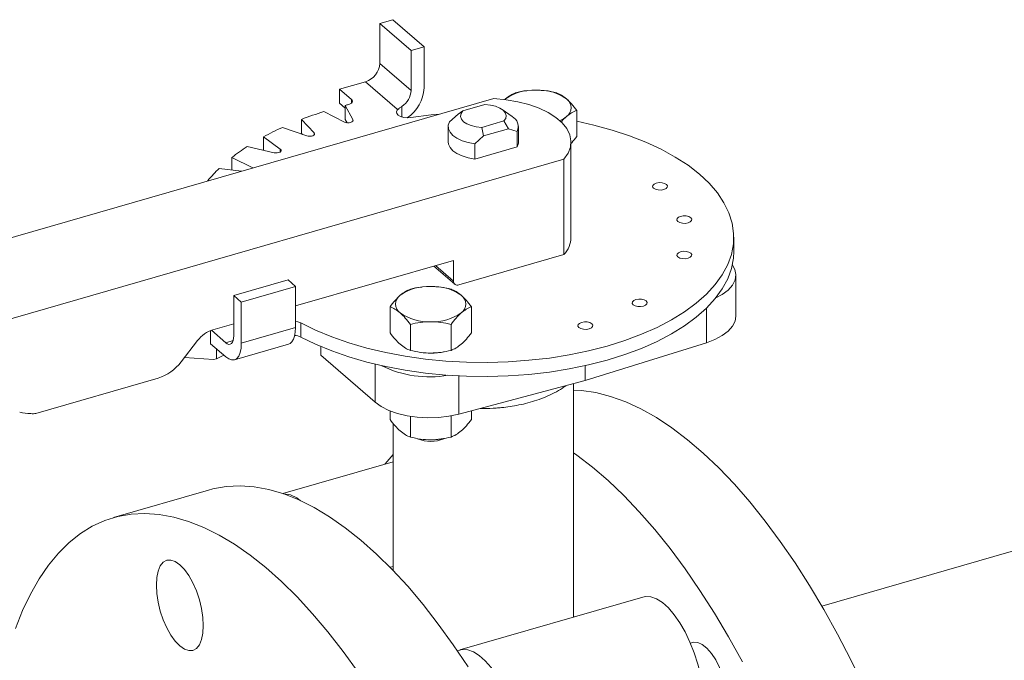
# Model space of a CAD drawing. Extents: x 19.1 to 29.8, y 0.6 to 8.7.
# Drawn here: x 25.6 to 25.8, y 5.2 to 5.3 of the extents above; entities that cross this region are included whole.
import ezdxf

# ---------------------------------------------------------------- set-up
doc = ezdxf.new("R2010")
doc.units = 0
doc.header["$MEASUREMENT"] = 0
doc.layers.get('0').update_dxf_attribs({"linetype": 'CONTINUOUS'})
doc.layers.add('D7', color=7, linetype='CONTINUOUS')

# ---------------------------------------------------------------- blocks, each defined once
blk = doc.blocks.new('A$C60CC3D77')
at = {"color": 7, "linetype": 'Continuous', "lineweight": 15}
for p, q in [((5.849281349899492, 1.967030413463522), (5.851869272199792, 1.967777482281884)), ((5.849281349899492, 1.967030413463522), (5.855506923385818, 1.961638908671237)), ((5.849281349899492, 1.95905098637094), (5.849281349899492, 1.967030413463522)), ((5.851869272199792, 1.967777482281884), (5.858094845686118, 1.962385977489596)), ((5.855506923385818, 1.961638908671237), (5.858094845686118, 1.962385977489596)), ((5.855506923385818, 1.961638908671237), (5.855506923385818, 1.953659481578653)), ((5.858094845686118, 1.962385977489596), (5.858094845686118, 1.95419089020532)), ((5.855506923385818, 1.953659481578653), (5.849281349899492, 1.95905098637094)), ((5.841301922806906, 1.953943941689008), (5.846477767407499, 1.955438079325727)), ((5.846477767407499, 1.955438079325727), (5.852765596628828, 1.949992659485392)), ((5.843648535391281, 1.951911715578106), (5.841301922806906, 1.953943941689008)), ((5.841301922806906, 1.953943941689008), (5.841301922806906, 1.951140359197019)), ((5.871973725714341, 1.95208700566757), (5.638629398304161, 1.884726300545498)), ((5.841301922806906, 1.951140359197019), (5.842433784474281, 1.950160138239488)), ((5.843648535391281, 1.951164646759745), (5.843648535391281, 1.951911715578106)), ((5.870196733001904, 1.950876730770659), (5.865807849401371, 1.949609769206555)), ((5.874157006261839, 1.95188425286654), (5.874291235974027, 1.952006014257744)), ((5.838128190131449, 1.949475202908298), (5.84229097578207, 1.947393810082991)), ((5.843957469772931, 1.947874885460104), (5.842433784474281, 1.950718120934727)), ((5.842433784474281, 1.950718120934727), (5.842433784474281, 1.94791453844274)), ((5.852765596628828, 1.949992659485392), (5.853126473188347, 1.95009683557495)), ((5.853126473188347, 1.95009683557495), (5.85312647319364, 1.950120158569163)), ((5.853702148903537, 1.950518858823198), (5.853702148903537, 1.948393963844854)), ((5.864878261550245, 1.948981986655697), (5.863155944899248, 1.947438844734949)), ((5.865807849401371, 1.949609769206555), (5.864878261550245, 1.948981986655697)), ((5.87560211120767, 1.948505388277228), (5.8735993463781, 1.949921556869334)), ((5.888456516239799, 1.94454159481724), (5.888456516231628, 1.949711290263402)), ((5.836218018705651, 1.945267644920927), (5.833730036292707, 1.94793539267225)), ((5.833730036292707, 1.94793539267225), (5.833730036292707, 1.945131810180262)), ((5.842433784474281, 1.94791453844274), (5.842784998317555, 1.947259164489036)), ((5.843957469772931, 1.947617077942512), (5.843957469772931, 1.947874885460104)), ((5.869580546934074, 1.94634251730243), (5.873969430534608, 1.947609478866534)), ((5.873969430534608, 1.947609478866534), (5.874899018341779, 1.946080659574514)), ((5.829921514503127, 1.946337528057761), (5.834743918228213, 1.944649186337458)), ((5.833730036292707, 1.945131810180262), (5.833906813984818, 1.944942259688206)), ((5.836218018705651, 1.944846678353702), (5.836218018705651, 1.945267644920927)), ((5.862891095369349, 1.946485371148384), (5.862891095369349, 1.943433779435949)), ((5.869896073780225, 1.944636433793113), (5.869580546934074, 1.94634251730243)), ((5.869896073780225, 1.944636433793113), (5.874899018363756, 1.946080659537495)), ((5.874899018353808, 1.946080659507189), (5.876621335036731, 1.945531897561819)), ((5.876621335036731, 1.945531897561819), (5.876621335036731, 1.942480305849383)), ((5.876886184566615, 1.943433779435949), (5.876886184566615, 1.946485371148384)), ((5.829501632427259, 1.942028043436986), (5.826124948986667, 1.944439245299534)), ((5.826124948986667, 1.944439245299534), (5.826124948986667, 1.941789887898308)), ((5.868173757129213, 1.943093291872366), (5.869896073780225, 1.944636433793113)), ((5.868173757129213, 1.940041700159931), (5.868173757129213, 1.943093291872366)), ((5.887320245729711, 1.9244556825671), (5.887320245729711, 1.943433779435949)), ((5.82292921975769, 1.942534984404737), (5.828264715260332, 1.941290993198269)), ((5.829501632427281, 1.941456708676261), (5.829501632427259, 1.942028043436986)), ((5.876621335036731, 1.942480305849383), (5.868173757129213, 1.940041700159931)), ((5.652574682913524, 1.872649329810777), (5.885919010323711, 1.940010034932847)), ((5.824012384936196, 1.938254514660059), (5.819849599285575, 1.940335907485366)), ((5.819849599285575, 1.940335907485366), (5.819849599285575, 1.937850071432507)), ((5.885919010323711, 1.940010034932847), (5.885919010323711, 1.921031938063996)), ((5.817363763232734, 1.938183110313945), (5.821766091639304, 1.937593310143269)), ((5.824012384936196, 1.938254514660059), (5.824028324222269, 1.93824636043864)), ((5.824012384936196, 1.938241759163091), (5.824012384936196, 1.938254514660059)), ((5.815224006062763, 1.935704772708931), (5.815094660514674, 1.935750057072836)), ((5.815094660514674, 1.935750057072836), (5.81509466051466, 1.935667433865428)), ((5.919693227858602, 1.921652100075109), (5.919693227858602, 1.9244556825671)), ((5.863921670771177, 1.919857697708538), (5.832527629174962, 1.91079501852527)), ((5.863921670771177, 1.915760154066398), (5.863921670771177, 1.919857697708538)), ((5.885919010323711, 1.921031938063996), (5.864999971729645, 1.914993131782259)), ((5.860024936755153, 1.918732807491979), (5.864184852822618, 1.915130214499939)), ((5.860373093883979, 1.918833311798002), (5.863921670771177, 1.915760154066398)), ((5.831033491538236, 1.915970863125864), (5.82025048195365, 1.912858076382699)), ((5.831033491538236, 1.915970863125864), (5.832527629174962, 1.914676901975715)), ((5.920116149999842, 1.908756803407462), (5.920116149999842, 1.916951890691738)), ((5.832527629174962, 1.914676901975715), (5.821744619590376, 1.911564115232551)), ((5.832527629174962, 1.914676901975715), (5.832527629174962, 1.906481814691439)), ((5.82025048195365, 1.912858076382699), (5.82025048195365, 1.904878649290115)), ((5.821744619590376, 1.911564115232551), (5.82025048195365, 1.912858076382699)), ((5.821744619590376, 1.903369027948274), (5.821744619590376, 1.911564115232551)), ((5.851320763725575, 1.905454220400841), (5.851320763704351, 1.910623915873019)), ((5.867509655435491, 1.905454220426858), (5.86750965542732, 1.910623915873019)), ((5.914263105669804, 1.910344980983204), (5.914263105669804, 1.9034772176649)), ((5.815643557573772, 1.905896100036482), (5.815643557573772, 1.903261197852428)), ((5.818631832847224, 1.903476858044121), (5.815778856145386, 1.905947608344311)), ((5.82025048195365, 1.907250911398723), (5.816106414207397, 1.9060546220843)), ((5.832527629174962, 1.906481814691439), (5.821744619590376, 1.903369027948274)), ((5.833566923528679, 1.907417270890408), (5.833566923528679, 1.904613688398419)), ((5.855367986618752, 1.901949222561131), (5.855367986635095, 1.907118918000219)), ((5.863462432488404, 1.901949222554057), (5.863462432496576, 1.907118918000219)), ((5.813056518527851, 1.903910884884217), (5.80974498316283, 1.899643391601984)), ((5.820125970483929, 1.903908178427505), (5.818631832847224, 1.903476858044121)), ((5.815643557573772, 1.90326119785243), (5.818631832847224, 1.900673275552132)), ((5.816838277620988, 1.902226539941136), (5.816838722119662, 1.900299422532637)), ((5.820358496264447, 1.900083442811956), (5.831141505849025, 1.903196229555121)), ((5.8375472703474, 1.90271448680139), (5.8375472703474, 1.900999232814305)), ((5.890121753798546, 1.895934622215901), (5.914263105669804, 1.9034772176649)), ((5.816212307767771, 1.900118592285294), (5.810450393376257, 1.9005524362037)), ((5.816838722119662, 1.900299422532637), (5.816212307767771, 1.900118592285294)), ((5.818249188173965, 1.901004655559792), (5.816838722119662, 1.900299422532637)), ((5.8375472703474, 1.900999232814305), (5.84835845031202, 1.891636476320059)), ((5.84835845031202, 1.899196878475594), (5.84835845031202, 1.891636476320059)), ((5.890121753798546, 1.898897330906459), (5.890121753798546, 1.895934622215901)), ((5.805170139643536, 1.896427785801862), (5.780892496969969, 1.889419434035428)), ((5.864986919324338, 1.896870705291491), (5.864986919324338, 1.889252407939303)), ((5.864986919324338, 1.889252407939303), (5.890121753798546, 1.895934622215901)), ((5.88781829160861, 1.848866902565794), (5.88781829160861, 1.895322235929967)), ((5.851320763704351, 1.888201405094531), (5.851320763704351, 1.889904993974827)), ((5.855367986635095, 1.884696407221728), (5.855367986635095, 1.888816473658583)), ((5.863462432496576, 1.884696407221728), (5.863462432496576, 1.888910593336201)), ((5.86750965542732, 1.888201405094531), (5.86750965542025, 1.889923089227199)), ((5.851958988327368, 1.887396939469161), (5.851958988327368, 1.858126691750531)), ((5.851958988327368, 1.879780004555105), (5.829995620238037, 1.873439726315766)), ((6.03141914978989, 1.878225770796879), (5.937229321339338, 1.851035509391451)), ((5.815226256496203, 1.874134299168366), (5.796302074675268, 1.868671358434113)), ((5.851958988327368, 1.858947703033646), (5.851337289527351, 1.858768234048878)), ((5.901628913080899, 1.85285368557814), (5.865182340685024, 1.842332466386246)), ((5.88781829160861, 1.848994045780598), (5.887950621787979, 1.848905102998133))]:
    blk.add_line(p, q, dxfattribs=at)
at = {"color": 7, "linetype": 'Continuous', "lineweight": 15, "flags": 128}
for points in [[(5.843648535391281, 1.951911715578106), (5.84377258682499, 1.951773599726732), (5.843838396605939, 1.951625814591702), (5.8438432617465, 1.951474430112462), (5.843786982422074, 1.95132566406337), (5.843671870178341, 1.951185626672689), (5.843502652989798, 1.951060069658837), (5.843286281068899, 1.950954149991562), (5.843031641401893, 1.950872218081122)], [(5.870196733001904, 1.950876730770659), (5.871286635591417, 1.950771776975742), (5.872293152008275, 1.950537857356267), (5.873156246619807, 1.950188924503681), (5.873824438466357, 1.949745791197801), (5.874257871943392, 1.949234888988006), (5.874430694066746, 1.948686691631984), (5.87433259652412, 1.948133897429081), (5.873969430534608, 1.947609478866534)], [(5.885919010323711, 1.940010034932847), (5.886729719006119, 1.941184394171962), (5.887198257200723, 1.942404455545201), (5.887315105330885, 1.943645430320549), (5.887077889321787, 1.944882104855616), (5.886491428835946, 1.946089352878626), (5.885567639349226, 1.947242645994224), (5.884325290056793, 1.948318552041851), (5.882789622527916, 1.949295211181273), (5.88099183785765, 1.950152780032303), (5.878968462735031, 1.950873834844867), (5.876760607308142, 1.951443725507987), (5.874413129924037, 1.951850873205025), (5.871973725714341, 1.95208700566757)], [(5.855471521918389, 1.948291808941255), (5.854759065389032, 1.948244284006313), (5.854053159200575, 1.948311969376018), (5.853426407572186, 1.948487903440601), (5.852943273478346, 1.948753990940956), (5.852653448470477, 1.949082864111345), (5.852586741776356, 1.949440697522641), (5.852750014346555, 1.949790687112422), (5.853126473188347, 1.95009683557495)], [(5.855471521918389, 1.948291808941255), (5.85949207457432, 1.948809370188124), (5.861196032779745, 1.948975753709053)], [(5.869580546934074, 1.94634251730243), (5.868490644344561, 1.946447471097349), (5.867484127927703, 1.946681390716824), (5.86662103331615, 1.947030323569409), (5.865952841469621, 1.94747345687529), (5.865519407992586, 1.947984359085085), (5.865346585869233, 1.948532556441107), (5.865444683411837, 1.949085350644008), (5.865807849401371, 1.949609769206555)], [(5.888456516231628, 1.947562667149757), (5.891855130017177, 1.946805013037348), (5.895501612100148, 1.945812605528472), (5.898970116364339, 1.944671794369096), (5.902236541084257, 1.943390506756453), (5.905278188732105, 1.941977646021767), (5.908073923696953, 1.940443029763347), (5.910604319150536, 1.938797321626659), (5.912851792039177, 1.93705195720548), (5.914800725263873, 1.935219064578929), (5.916437576199286, 1.933311380036654), (5.917750970798039, 1.931342159577685), (5.918731782625898, 1.929325086797981), (5.919373196278954, 1.927274177806718), (5.919670754742135, 1.925203683832015), (5.919622390359805, 1.923127992192908), (5.91922843920338, 1.921061526325632), (5.918491638736, 1.919018645558957), (5.917417108790659, 1.917013545334983), (5.916012315993868, 1.915060158568739), (5.914287021881904, 1.913172058832007), (5.912253215070621, 1.911362366034149), (5.909925027949569, 1.909643655255289), (5.907318638479794, 1.908027869365389), (5.904452157777428, 1.906526236036385), (5.901345504264299, 1.90514918972403), (5.89802026526003, 1.903906299161612), (5.894499546977428, 1.902806200869335), (5.890807813963505, 1.901856539141406), (5.886970719101711, 1.901063912927842), (5.883014925356846, 1.900433829980104), (5.87896792050104, 1.899970668579165), (5.874857826108531, 1.899677647112005), (5.870713202146192, 1.899556801707865), (5.866562848517731, 1.899608972089732), (5.862435604940913, 1.899833795739319), (5.858360150547718, 1.900229710416109), (5.854364804600763, 1.900793965012964), (5.850477329710074, 1.901522638672828), (5.846724738918013, 1.902410668033752), (5.84313310799277, 1.903451882412853), (5.839727394234686, 1.904639046684775), (5.836531263054511, 1.905963911556679), (5.833566923528679, 1.907417270890408), (5.833566923528679, 1.907417270890408)], [(5.843957469772931, 1.947874885460104), (5.843989278067596, 1.947713407942327), (5.843915587806251, 1.947555387794894), (5.84374422045412, 1.947417597235322), (5.843493364897611, 1.947314661317925), (5.843189646880496, 1.947257505634312), (5.842865302954451, 1.947252196673938), (5.842554758899801, 1.947299297928485), (5.84229097578207, 1.947393810082991)], [(5.868173757129213, 1.943093291872366), (5.866860757029855, 1.943331105967603), (5.865668350729166, 1.943694547383323), (5.864644029100617, 1.944169141061597), (5.863828588581455, 1.944735984998724), (5.863254506341967, 1.945372503069727), (5.862944646792513, 1.946053344184845), (5.862911350945268, 1.946751391966716), (5.863155944899248, 1.947438844734949)], [(5.836218018705651, 1.945267644920927), (5.836305424314247, 1.945111382335682), (5.836287733394819, 1.944949364779561), (5.836166823656967, 1.944798788754001), (5.835955528428968, 1.944675636359358), (5.835676274531593, 1.94459297895891), (5.835358701901164, 1.944559589787726), (5.835036517614469, 1.944579012763793), (5.834743918228213, 1.944649186337458)], [(5.868173757129213, 1.940041700159931), (5.866860757029855, 1.940279514255169), (5.865668350729166, 1.940642955670889), (5.864644029100617, 1.94111754934916), (5.863828588581455, 1.941684393286291), (5.863254506341967, 1.942320911357291), (5.862944646792513, 1.94300175247241), (5.862891095369349, 1.943433779435949)], [(5.876886184566615, 1.943433779435949), (5.876865928990711, 1.943167758617617), (5.876621335036731, 1.942480305849383)], [(5.829501632427259, 1.942028043436986), (5.829641979574603, 1.94188174374386), (5.829680825526729, 1.941720651600505), (5.829614047184371, 1.941561865285296), (5.829448732383469, 1.941422238336607), (5.82920242759419, 1.941316590722606), (5.828901275543075, 1.941256135853685), (5.828577240430818, 1.941247290393971), (5.828264715260332, 1.941290993198269)], [(5.905788320032059, 1.933956386774739), (5.905236275310074, 1.933862689808759), (5.904654539937312, 1.933881754284146), (5.904131677850827, 1.934010677807342), (5.903747290063542, 1.934229832940634), (5.903559896131597, 1.934505855301627), (5.903598025082367, 1.934796722988008), (5.903855872128744, 1.935058154031244), (5.904294182395333, 1.935250347924889), (5.904846227117325, 1.935344044890869), (5.905427962490087, 1.935324980415482), (5.905950824576564, 1.935196056892288), (5.906335212363842, 1.934976901758994), (5.906522606295802, 1.934700879398001), (5.906484477345032, 1.93441001171162), (5.906226630298647, 1.934148580668381), (5.905788320032059, 1.933956386774739)], [(5.91060978338291, 1.927332955932139), (5.910057738660917, 1.927239258966159), (5.909476003288177, 1.927258323441542), (5.908953141201692, 1.92738724696474), (5.9085687534144, 1.927606402098034), (5.908381359482441, 1.927882424459025), (5.908419488433211, 1.928173292145406), (5.908677335479609, 1.928434723188644), (5.909115645746198, 1.928626917082287), (5.909667690468183, 1.928720614048268), (5.910249425840945, 1.928701549572882), (5.910772287927415, 1.928572626049686), (5.9111566757147, 1.928353470916392), (5.91134406964666, 1.928077448555399), (5.911305940695897, 1.92778658086902), (5.911048093649498, 1.927525149825781), (5.91060978338291, 1.927332955932139)], [(5.833566923528679, 1.904613688398419), (5.836531263054511, 1.903160329064688), (5.839727394234686, 1.901835464192786), (5.84313310799277, 1.900648299920864), (5.846724738918013, 1.899607085541762), (5.850477329710074, 1.898719056180839), (5.854364804600777, 1.897990382520975), (5.858360150547739, 1.89742612792412), (5.862435604940913, 1.897030213247328), (5.866562848517731, 1.896805389597743), (5.870713202146192, 1.896753219215876), (5.874857826108531, 1.896874064620015), (5.87896792050104, 1.897167086087176), (5.883014925356846, 1.897630247488113), (5.886970719101711, 1.898260330435853), (5.890807813963505, 1.899052956649417), (5.894499546977428, 1.900002618377346), (5.89802026526003, 1.901102716669623), (5.901345504264299, 1.902345607232039), (5.904452157777428, 1.903722653544396), (5.907318638479794, 1.905224286873402), (5.909925027949569, 1.9068400727633), (5.912253215070621, 1.908558783542158), (5.914287021881904, 1.91036847634002), (5.916012315993868, 1.91225657607675), (5.917417108790659, 1.914209962842996), (5.918491638736, 1.916215063066968), (5.91922843920338, 1.918257943833643), (5.919622390359805, 1.920324409700919), (5.919693227858602, 1.921652100075109)], [(5.91060978338291, 1.920284448051909), (5.910057738660917, 1.920190751085929), (5.909476003288177, 1.920209815561316), (5.908953141201692, 1.920338739084512), (5.9085687534144, 1.920557894217806), (5.908381359482441, 1.920833916578799), (5.908419488433211, 1.92112478426518), (5.908677335479609, 1.92138621530842), (5.909115645746198, 1.921578409202061), (5.909667690468183, 1.921672106168041), (5.910249425840945, 1.921653041692654), (5.910772287927415, 1.921524118169458), (5.9111566757147, 1.921304963036166), (5.91134406964666, 1.921028940675173), (5.911305940695897, 1.920738072988792), (5.911048093649498, 1.920476641945553), (5.91060978338291, 1.920284448051909)], [(5.916109725180988, 1.912377021057541), (5.917416883230523, 1.913081106099623), (5.918589955614664, 1.913965401452844), (5.919445632786356, 1.914936461245434), (5.919959055339078, 1.915966073938108), (5.920115307156856, 1.917024326894017), (5.919909848761918, 1.918080475410239), (5.919413037221048, 1.919014337873758)], [(5.901730018939638, 1.910763089901357), (5.901177974217646, 1.910669392935379), (5.900596238844884, 1.910688457410764), (5.900073376758407, 1.91081738093396), (5.899688988971121, 1.91103653606725), (5.899501595039169, 1.911312558428243), (5.899539723989946, 1.911603426114626), (5.899797571036324, 1.911864857157862), (5.900235881302912, 1.912057051051507), (5.900787926024904, 1.912150748017487), (5.901369661397666, 1.9121316835421), (5.901892523484143, 1.912002760018904), (5.902276911271429, 1.911783604885612), (5.902464305203381, 1.911507582524619), (5.902426176252604, 1.911216714838238), (5.902168329206205, 1.910955283794999), (5.901730018939638, 1.910763089901357)], [(5.832527629174962, 1.907730908495802), (5.832997443062268, 1.907636542918782), (5.833566923528679, 1.907417270890408)], [(5.914263105669804, 1.9034772176649), (5.915960496107601, 1.904114178732577), (5.917416883230523, 1.904886018815347), (5.918589955614664, 1.905770314168569), (5.919445632786356, 1.906741373961159), (5.919959055339078, 1.907770986653833), (5.920116149999842, 1.908756803407462)], [(5.831141505849025, 1.903196229555121), (5.831433233541873, 1.903325126186141), (5.831811138257166, 1.903661148109544), (5.832117455063802, 1.904161969759951), (5.832343032929899, 1.904812629389244), (5.832481132851207, 1.905593688929052), (5.832527629174962, 1.906481814691439)], [(5.89093107835177, 1.90623239636917), (5.890379033629799, 1.90613869940319), (5.889797298257037, 1.906157763878575), (5.889274436170552, 1.906286687401769), (5.888890048383267, 1.906505842535065), (5.888702654451308, 1.906781864896057), (5.888740783402071, 1.907072732582437), (5.888998630448469, 1.907334163625677), (5.889436940715058, 1.90752635751932), (5.88998898543705, 1.907620054485299), (5.890570720809812, 1.907600990009913), (5.891093582896275, 1.907472066486717), (5.891477970683567, 1.907252911353423), (5.891665364615527, 1.90697688899243), (5.891627235664757, 1.906686021306051), (5.891369388618358, 1.906424590262812), (5.89093107835177, 1.90623239636917)], [(5.82025048195365, 1.904878649290115), (5.820219380064962, 1.90435863250468), (5.82012726962698, 1.90391246972413), (5.819977690392207, 1.90355730673391), (5.819776390606748, 1.903306792248559), (5.819531106108471, 1.903170553399256), (5.819251263043071, 1.903153825768578), (5.818947615622619, 1.903257252189993), (5.818631832847224, 1.903476858044121)], [(5.821744619590376, 1.903369027948274), (5.821684808265957, 1.90236899566859), (5.821507672808295, 1.901510990321377), (5.821220020433728, 1.900827984570956), (5.820832905461685, 1.900346225945279), (5.820361204503449, 1.90008422815816), (5.819823044762302, 1.900052059637625), (5.819239107415314, 1.90025095660188), (5.818631832847224, 1.900673275552132)], [(5.857611132916048, 1.90152505915332), (5.858500221513673, 1.901436983241792), (5.859415209565825, 1.901406997499105)], [(5.88781829160861, 1.894045471350021), (5.889397382464075, 1.893960606232998), (5.892272396460548, 1.893547741260139), (5.895209609086628, 1.892801056801742), (5.898199941586398, 1.891722860816678), (5.901234151013483, 1.890316485946943), (5.90430285880042, 1.888586279216668), (5.907396579747299, 1.886537588595699), (5.910505751339961, 1.88417674646934), (5.913620763307208, 1.881511050065312), (5.916731987325555, 1.878548738898431), (5.919829806779859, 1.875298969302756), (5.922904646487709, 1.871771786129862), (5.925947002295786, 1.867978091700813), (5.928947470456649, 1.863929612107672), (5.93189677669514, 1.859638860968856), (5.934785804874721, 1.855119100750244), (5.937605625174825, 1.850384301771651), (5.940347521692502, 1.845449099025382), (5.943003019382772, 1.840328746940299), (5.945563910254435, 1.835039072231265)], [(5.84835845031202, 1.891636476320059), (5.849572358336445, 1.890766068482671), (5.851064270956151, 1.890011381686623), (5.852790844649107, 1.889394341333798), (5.854701918444889, 1.888932873877629), (5.856741971217076, 1.888640386018064), (5.858851734700892, 1.88852537520583), (5.86096991537363, 1.888591182771783), (5.863034975173775, 1.888835896853502), (5.864986919324338, 1.889252407939303)], [(5.851958988327368, 1.881215641682743), (5.850725897374389, 1.879846972456221), (5.850264151243778, 1.879290747231888)], [(5.921423339871581, 1.839986158291131), (5.91868144335389, 1.8449213610374), (5.915861623053786, 1.849656160015993), (5.912972594874219, 1.854175920234605), (5.91002328863572, 1.858466671373421), (5.907022820474857, 1.86251515096656), (5.903980464666773, 1.866308845395613), (5.900905624958931, 1.869836028568503), (5.897807805504627, 1.87308579816418), (5.894696581486279, 1.876048109331059), (5.891581569519033, 1.878713805735089), (5.888472397926364, 1.881074647861446), (5.88781829160861, 1.881532941005373)], [(5.815226256496203, 1.874134299168366), (5.816073595804149, 1.874359868128527), (5.818741992939117, 1.874832831166122), (5.821495589452326, 1.874970851593693), (5.824325874134715, 1.874773502798005), (5.827224098738554, 1.874241394772874), (5.830181305017682, 1.873376172233714), (5.833188352416961, 1.872180509533811), (5.836235946325203, 1.870658102398044), (5.839314666804285, 1.868813656499629), (5.842414997705646, 1.866652872915136), (5.845527356084148, 1.864182430502796), (5.848642121818393, 1.861409965258527), (5.851749667346013, 1.858344046713519), (5.854840387421852, 1.854994151446295), (5.85790472880727, 1.851370633791147), (5.860933219798682, 1.847484693833493), (5.863916499503958, 1.84334834279105), (5.866845346776529, 1.838974365887845)], [(5.84499231768303, 1.837885402056799), (5.842009037977746, 1.842021753099242), (5.838980546986342, 1.845907693056896), (5.835916205600924, 1.849531210712042), (5.832825485525085, 1.852881105979268), (5.829717939997465, 1.855947024524276), (5.826603174263219, 1.858719489768543), (5.823490815884711, 1.861189932180883), (5.820390484983356, 1.863350715765376), (5.817311764504268, 1.865195161663792), (5.814264170596033, 1.866717568799556), (5.811257123196754, 1.867913231499461), (5.808299916917626, 1.868778454038623), (5.805401692313779, 1.869310562063752), (5.80257140763139, 1.869507910859442), (5.799817811118189, 1.869369890431869), (5.79714941398322, 1.868896927394273), (5.794574464089095, 1.868090483648292), (5.792100920458388, 1.866953051865334), (5.789736428672683, 1.86548814778185), (5.787488297240586, 1.863700299332418), (5.785363475007564, 1.861595032654137), (5.783368529677318, 1.859178855005663), (5.781509627511554, 1.856459234653636), (5.779792514270362, 1.853444577788713), (5.778222497452333, 1.850144202542499), (5.776804429889495, 1.846568310185747)], [(5.804844657344432, 1.855241722045914), (5.804934374331083, 1.85674177046544), (5.805200077517561, 1.858028778486261), (5.805631556079405, 1.859053287111893), (5.806212228537461, 1.859775925050407), (5.80691977997482, 1.860168921731088), (5.807727019586537, 1.860217174511888), (5.808602925607033, 1.859918829065506), (5.809513837459171, 1.85928535064013), (5.810424749311309, 1.858341083456388), (5.81130065533182, 1.8571223151726), (5.812107894943544, 1.855675882370422), (5.812815446380895, 1.854057370651269), (5.813396118838959, 1.852328978512837), (5.813827597400802, 1.850557127095714), (5.814093300587274, 1.848809907656193), (5.81418301757391, 1.847154464857484), (5.814093300587274, 1.845654416437958), (5.813827597400802, 1.844367408417138), (5.813396118838959, 1.843342899791505), (5.812815446380895, 1.842620261852991), (5.812107894943544, 1.84222726517231), (5.81130065533182, 1.84217901239151), (5.810424749311309, 1.842477357837891), (5.809513837459171, 1.843110836263268), (5.808602925607033, 1.844055103447012), (5.807727019586537, 1.845273871730797), (5.80691977997482, 1.846720304532978), (5.806212228537461, 1.848338816252129), (5.805631556079405, 1.850067208390563), (5.805200077517561, 1.851839059807684), (5.804934374331083, 1.853586279247205), (5.804844657344432, 1.855241722045914)], [(5.901628913080899, 1.85285368557814), (5.902150931408087, 1.852954691465481), (5.903220266697488, 1.85288872005113), (5.904351949633579, 1.852481442917043), (5.90552041430891, 1.85174206088192), (5.906699263877876, 1.85068727736337), (5.907861866889178, 1.849340921030141), (5.908981958918368, 1.847733407487453), (5.910034235908768, 1.845901052156476), (5.910994925816723, 1.843885249870798), (5.911842325647086, 1.841731539723597), (5.912557291746694, 1.839488576291654), (5.913123672279546, 1.837207030477289), (5.913528672113927, 1.834938444799421), (5.913763141877709, 1.832734068993849), (5.913821784652399, 1.830643702227849), (5.913703275636053, 1.82871456808461), (5.913410292071944, 1.82699024773285), (5.912949452766881, 1.825509695382374)], [(5.918703596438306, 1.83031902929851), (5.918671934236059, 1.831930880425229), (5.918462417331881, 1.83365561498821), (5.918083097342915, 1.835426952405438), (5.917548551323591, 1.837176821173347), (5.916879321577682, 1.838837974816526), (5.916101126228966, 1.840346576132051), (5.915243870888332, 1.8416446504174), (5.914340499397738, 1.842682313405756), (5.913425727816964, 1.843419688290405), (5.912534710304818, 1.843828438168055), (5.911701688164641, 1.843892855010136), (5.911081094262244, 1.843684720413075)], [(5.864732378066179, 1.842161822222849), (5.865704359012241, 1.842433472273585), (5.866773694301628, 1.842367500859233), (5.867905377237719, 1.841960223725149), (5.869073841913064, 1.841220841690026), (5.870252691482008, 1.840166058171475), (5.871415294493332, 1.838819701838245), (5.872535386522515, 1.837212188295556), (5.873587663512915, 1.835379832964582), (5.874548353420863, 1.833364030678904), (5.87539575325124, 1.831210320531703), (5.87611071935082, 1.828967357099758), (5.876677099883693, 1.826685811285394), (5.877082099718059, 1.824417225607526), (5.877316569481842, 1.822212849801955), (5.87737729924379, 1.820320123055248)]]:
    blk.add_lwpolyline(points, dxfattribs=at)
at = {"color": 7, "linetype": 'Continuous', "lineweight": 15}
for centre, radius, start, end in [((5.84529777963256, 1.959247969518767), 0.003988437592845251, 287.2086421099719, 357.169092884316), ((5.851545990772507, 1.95384677850679), 0.003965358408314985, 302.9391895809824, 357.2927244806691), ((5.850438832351102, 1.954576078335782), 0.007665696972997626, 304.3107929780197, 357.1197723987736), ((5.879866047283727, 1.94408554448234), 0.009685678221055637, 87.06448364729073, 125.1397438567132), ((5.880858093456567, 1.944085544482348), 0.009685678221047954, 54.86025614328578, 92.93551635272316), ((5.865612730817446, 1.862026639312289), 0.09167029216688927, 104.2604116178027, 104.6462978000455), ((5.885207666720099, 1.950253515321343), 0.002138331310120024, 304.9588476260345, 55.04115237396848), ((5.8615131124157, 1.875629822855974), 0.07745963300527822, 107.571647987829, 111.0190374828143), ((5.851840993126856, 1.953184146665324), 0.003322722085206844, 286.156793786321, 292.7602286357769), ((5.874568967044326, 1.946489832202586), 0.002264917912919016, 334.979371987348, 62.86099550818484), ((5.882750494052772, 1.952925860179102), 0.005756682314106297, 294.2495124218195, 309.7676534860991), ((5.85418911188389, 1.89305662640065), 0.0585471670025997, 114.4876143859146, 118.6424879682459), ((5.845475710111998, 1.907704627463174), 0.04149093867309081, 122.9159098920399, 128.143379841372), ((5.836820924459062, 1.917762437147228), 0.02820611663397609, 133.6159120801768, 140.3779448659877), ((5.882023645913989, 1.924624807234508), 0.005299299270755055, 317.3132668108321, 358.1711213363598), ((5.864711689596419, 1.915729320523834), 0.0007906202954418346, 177.7649448217144, 291.3846782334761), ((5.858919186479412, 1.904998170091961), 0.009685678221053713, 87.06448364727727, 125.1397438566973), ((5.859911232652252, 1.904998170091975), 0.009685678221038656, 54.8602561432843, 92.93551635276431), ((5.85456961321588, 1.911166140930963), 0.00213833131012194, 124.958847626103, 235.0411523739158), ((5.864260805915791, 1.911166140930963), 0.002138331310121301, 304.9588476260842, 55.04115237391583), ((5.858919186479412, 1.91733411176997), 0.009685678221061311, 234.8602561433212, 272.9355163527089), ((5.859911232652252, 1.917334111769968), 0.009685678221059552, 267.064483647291, 305.1397438566829), ((5.81792288686475, 1.900228913350629), 0.006102331944795199, 107.3176280148231, 142.8882722851707), ((5.83206444290871, 1.90152323575424), 0.003436327335879044, 64.07244049326835, 84.8183092252293), ((5.859461109900415, 1.914564160353308), 0.01315724291835933, 269.8001176385708, 281.5996983984712), ((5.802445430657485, 1.905166348902371), 0.009153497917194893, 287.3176280148368, 322.888272285164), ((5.859167352296183, 1.918124530083075), 0.0214416862343932, 243.783486631034, 279.8707211824255), ((5.779564125958011, 1.89639436004107), 0.007017011283613535, 254.2344641956865, 272.4443680591137), ((5.780312033276807, 1.891301603611472), 0.001969644742600755, 256.8338684666133, 287.1398347041351), ((5.859415126713145, 1.890168239917546), 0.006351659137746312, 245.7997709173242, 294.2227728071703), ((5.85946318632741, 1.897280946300903), 0.01312685181150144, 269.7905916732772, 281.9505426740323), ((5.829966266118518, 1.868107364269406), 0.005289464743526725, 47.94032437519291, 88.2413972286009)]:
    blk.add_arc(centre, radius, start, end, dxfattribs=at)
for points, knots in [([(5.876314847439403, 1.953216288136204), (5.875986204041133, 1.953083225431953), (5.875322891666542, 1.952814660358705), (5.874637197503489, 1.952277190430095), (5.874291235974027, 1.952006014257744)], [0, 0, 0, 0, 0.4954579634770014, 1, 1, 1, 1]), ([(5.878565282712827, 1.953631435692243), (5.878489593641902, 1.953626544899608), (5.877723652222762, 1.953577052144519), (5.876982636872157, 1.953387294364546), (5.876314847439403, 1.953216288136204)], [0, 0, 0, 0, 0.09881835482410274, 1, 1, 1, 1]), ([(5.884409293300884, 1.953216288136204), (5.883752006504352, 1.953367838963635), (5.882425381755169, 1.953673719257425), (5.881053993429077, 1.953730077893249), (5.88036207037014, 1.953758513194146)], [0, 0, 0, 0, 0.495457963477054, 1, 1, 1, 1]), ([(5.886432904766266, 1.952006014257744), (5.886093825038927, 1.95227234294668), (5.885408137736761, 1.952810913039443), (5.884744669417984, 1.953080177725976), (5.884409293300884, 1.953216288136204)], [0, 0, 0, 0, 0.4945107285289034, 1, 1, 1, 1]), ([(5.888456516231628, 1.949711290263402), (5.888127872833358, 1.950147454622513), (5.887464560458781, 1.95102778028334), (5.886778866295714, 1.951677967483603), (5.886432904766266, 1.952006014257744)], [0, 0, 0, 0, 0.4954579634768664, 1, 1, 1, 1]), ([(5.853126473201492, 1.950120158574752), (5.853277836578151, 1.950227544786641), (5.853459560226192, 1.95035647038678), (5.853667421810137, 1.950495612567599), (5.853702148903537, 1.950518858823198)], [0, 0, 0, 0, 0.8329316425618659, 0.9999999999999999, 0.9999999999999999, 0.9999999999999999, 0.9999999999999999]), ([(5.886432904766266, 1.948501016384942), (5.886771984493606, 1.948767345073877), (5.887457671795758, 1.94930591516664), (5.888121140114535, 1.949575179853172), (5.888456516231628, 1.949711290263402)], [0, 0, 0, 0, 0.4945107285289866, 1, 1, 1, 1]), ([(5.885343204054251, 1.947385661475593), (5.885362363727538, 1.947409990286651), (5.885717854496264, 1.947861389828716), (5.886085281117658, 1.948190060181517), (5.886432904766266, 1.948501016384942)], [0, 0, 0, 0, 0.05389640172764144, 1, 1, 1, 1]), ([(5.888456516189159, 1.944541594762214), (5.888129275613736, 1.944091006099514), (5.887755271655834, 1.943576027347213), (5.887368593787699, 1.943191366788863), (5.887320245729711, 1.943143270964118)], [0, 0, 0, 0, 0.8749655411758576, 1, 1, 1, 1]), ([(5.855367986635095, 1.914128913745824), (5.855039343236825, 1.913995851041571), (5.854376030862227, 1.913727285968324), (5.853690336699181, 1.913189816039715), (5.853344375169712, 1.912918639867362)], [0, 0, 0, 0, 0.4954579634769491, 1, 1, 1, 1]), ([(5.857618421908512, 1.914544061301861), (5.857542732837594, 1.914539170509228), (5.856776791418454, 1.914489677754137), (5.856035776067841, 1.914299919974166), (5.855367986635095, 1.914128913745824)], [0, 0, 0, 0, 0.09881835482527741, 1, 1, 1, 1]), ([(5.863462432496576, 1.914128913745824), (5.862805145700044, 1.914280464573253), (5.861478520950882, 1.914586344867041), (5.860107132624762, 1.914642703502869), (5.859415209565825, 1.914671138803763)], [0, 0, 0, 0, 0.4954579634770008, 1, 1, 1, 1]), ([(5.865486043961937, 1.912918639867362), (5.865146964234619, 1.913184968556298), (5.864461276932445, 1.913723538649062), (5.863797808613668, 1.913992803335596), (5.863462432496576, 1.914128913745824)], [0, 0, 0, 0, 0.4945107285291143, 1, 1, 1, 1]), ([(5.853344375169712, 1.912918639867362), (5.853005295442372, 1.912597665240737), (5.85231960814022, 1.91194859008805), (5.851656139821444, 1.911068693937256), (5.851320763704351, 1.910623915873019)], [0, 0, 0, 0, 0.4945107285290101, 1, 1, 1, 1]), ([(5.86750965542732, 1.910623915873019), (5.867181012029064, 1.911060080232131), (5.866517699654473, 1.91194040589296), (5.865832005491406, 1.912590593093222), (5.865486043961937, 1.912918639867362)], [0, 0, 0, 0, 0.4954579634770755, 1, 1, 1, 1]), ([(5.851320763704351, 1.910623915873019), (5.851649407102599, 1.910490853168771), (5.852312719477197, 1.91022228809552), (5.852998413640265, 1.909684818166911), (5.853344375169712, 1.90941364199456)], [0, 0, 0, 0, 0.4954579634768671, 1, 1, 1, 1]), ([(5.865486043961937, 1.90941364199456), (5.865825123689277, 1.909679970683495), (5.866510810991443, 1.91021854077626), (5.86717427931022, 1.910487805462791), (5.86750965542732, 1.910623915873019)], [0, 0, 0, 0, 0.4945107285290603, 1, 1, 1, 1]), ([(5.853344375169712, 1.90941364199456), (5.853683454897052, 1.909092667367934), (5.854369142199218, 1.908443592215248), (5.855032610517995, 1.907563696064452), (5.855367986635095, 1.907118918000219)], [0, 0, 0, 0, 0.4945107285289055, 1, 1, 1, 1]), ([(5.863462432496576, 1.907118918000219), (5.863791075894824, 1.907555082359329), (5.864454388269422, 1.908435408020159), (5.86514008243249, 1.909085595220418), (5.865486043961937, 1.90941364199456)], [0, 0, 0, 0, 0.4954579634770012, 1, 1, 1, 1]), ([(5.855367986635095, 1.907118918000219), (5.856025273431605, 1.907270468827647), (5.857351898180788, 1.907576349121438), (5.858723286506901, 1.907632707757264), (5.859415209565825, 1.907661143058158)], [0, 0, 0, 0, 0.4954579634769489, 1, 1, 1, 1]), ([(5.859415209565825, 1.907661143058158), (5.860093369020497, 1.907633820089314), (5.861464743624822, 1.90757856755935), (5.862791680262376, 1.907273251827222), (5.863462432496576, 1.907118918000219)], [0, 0, 0, 0, 0.4945107285290098, 1, 1, 1, 1]), ([(5.853344375169712, 1.903159496435507), (5.853005295449549, 1.903480471054676), (5.852319608162162, 1.904129546192049), (5.851656139856942, 1.905009442319539), (5.85132076374682, 1.905454220371833)], [0, 0, 0, 0, 0.4945107287108448, 1, 1, 1, 1]), ([(5.86750965538485, 1.905454220371833), (5.867181011993218, 1.905018056024172), (5.866517699632183, 1.904137730386665), (5.865832005483874, 1.903487543201802), (5.865486043961937, 1.903159496435508)], [0, 0, 0, 0, 0.4954579635964591, 1, 1, 1, 1]), ([(5.855367986592626, 1.901949222572592), (5.855039343200993, 1.902082285276805), (5.854376030839958, 1.902350850349908), (5.853690336691649, 1.902888320268351), (5.853344375169712, 1.903159496435507)], [0, 0, 0, 0, 0.495457963596494, 1, 1, 1, 1]), ([(5.859415209565825, 1.901406997499105), (5.858737050105645, 1.901434320468429), (5.857365675489966, 1.901489572999365), (5.856038738841988, 1.901794888735942), (5.85536798660241, 1.901949222565214)], [0, 0, 0, 0, 0.4945107284590193, 1, 1, 1, 1]), ([(5.863462432411644, 1.90194922253581), (5.862805145628386, 1.901797671714085), (5.861478520906289, 1.901491791431885), (5.860107132609699, 1.901435432798674), (5.859415209565825, 1.901406997499105)], [0, 0, 0, 0, 0.4954579635964996, 1, 1, 1, 1]), ([(5.865486043961937, 1.903159496435508), (5.865146964231847, 1.90289316774466), (5.864461276924004, 1.902354597647953), (5.863797808600026, 1.902085332961349), (5.863462432480247, 1.901949222551067)], [0, 0, 0, 0, 0.4945107284591233, 1, 1, 1, 1]), ([(5.869329973667213, 1.890407029417469), (5.869516157616999, 1.890401031289494), (5.870560665148219, 1.89036738128987), (5.871961643321391, 1.890436382744916), (5.873736505464869, 1.890581869749543), (5.875239803556937, 1.890767675157463), (5.876990143111783, 1.891072488591934), (5.87877101687738, 1.891485362466987), (5.880562642053611, 1.892019882905409), (5.882325173353507, 1.892678763702117), (5.884018737443128, 1.893478675771073), (5.885347421172753, 1.894218599909044), (5.886052139153094, 1.894746676562997), (5.886271418601417, 1.894910992446214)], [0, 0, 0, 0, 0.02939369604713688, 0.1649010933990592, 0.2204185689124852, 0.312194275318594, 0.406989260525526, 0.5083657043132005, 0.6138973375597131, 0.7228133767815156, 0.8345201912650546, 0.9485094432343437, 1, 1, 1, 1]), ([(5.853344375169712, 1.885906681100188), (5.853005295442372, 1.886227655726813), (5.85231960814022, 1.886876730879502), (5.851656139821444, 1.887756627030296), (5.851320763704351, 1.888201405094531)], [0, 0, 0, 0, 0.4945107285291138, 1, 1, 1, 1]), ([(5.86750965542732, 1.888201405094531), (5.867181012029064, 1.887765240735419), (5.866517699654473, 1.886884915074592), (5.865832005491406, 1.886234727874331), (5.865486043961937, 1.885906681100188)], [0, 0, 0, 0, 0.4954579634770538, 1, 1, 1, 1]), ([(5.855367986635095, 1.884696407221728), (5.855039343236825, 1.884829469925981), (5.854376030862227, 1.885098034999228), (5.853690336699181, 1.885635504927837), (5.853344375169712, 1.885906681100188)], [0, 0, 0, 0, 0.4954579634770761, 1, 1, 1, 1]), ([(5.859415209565825, 1.884154182163787), (5.858737050111174, 1.884181505132631), (5.857365675506841, 1.884236757662595), (5.856038738869294, 1.884542073394723), (5.855367986635095, 1.884696407221728)], [0, 0, 0, 0, 0.4945107285289564, 1, 1, 1, 1]), ([(5.863462432496576, 1.884696407221728), (5.862805145700044, 1.884544856394299), (5.861478520950882, 1.884238976100509), (5.860107132624748, 1.884182617464683), (5.859415209565825, 1.884154182163787)], [0, 0, 0, 0, 0.4954579634770018, 1, 1, 1, 1]), ([(5.865486043961937, 1.885906681100188), (5.865146964234619, 1.885640352411253), (5.864461276932445, 1.88510178231849), (5.863797808613668, 1.884832517631956), (5.863462432496576, 1.884696407221728)], [0, 0, 0, 0, 0.4945107285290093, 1, 1, 1, 1])]:
    blk.add_open_spline(points, degree=3, knots=knots, dxfattribs=at)

msp = doc.modelspace()

# ---------------------------------------------------------------- block references
at = {"layer": 'D7', "color": 7, "linetype": 'Continuous'}
msp.add_blockref('A$C60CC3D77', (19.85481654268606, 3.327034648387453), dxfattribs=at)

doc.saveas('drawing.dxf')
